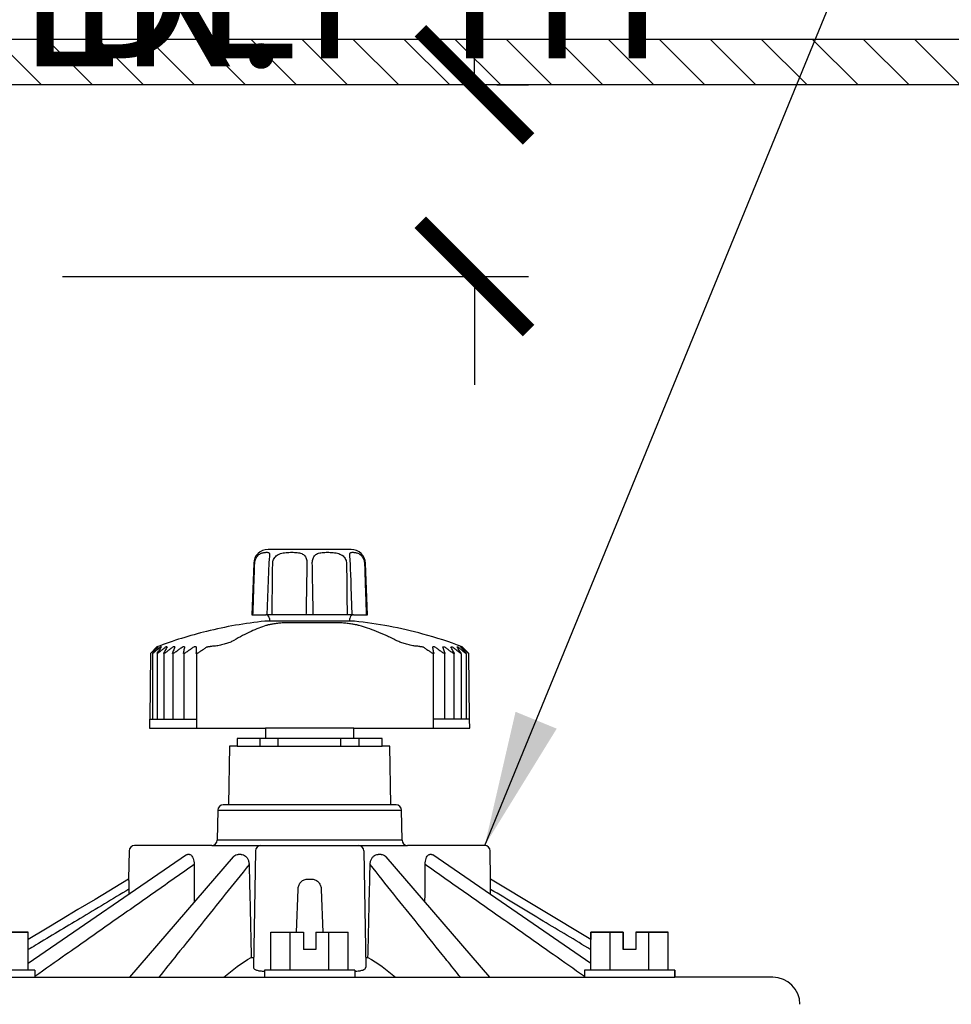
# Model space of a CAD drawing. Extents: x 126.6 to 170.8, y -3.8 to 47.1.
# Drawn here: x 144.7 to 149.9, y 17.4 to 22.8 of the extents above; entities that cross this region are included whole.
import ezdxf

# ---------------------------------------------------------------- set-up
doc = ezdxf.new("R2010")
doc.units = 0
doc.header["$MEASUREMENT"] = 0
for name, color, linetype in [('HI-DETL-THIN', 1, 'Continuous'), ('HI-DIMS', 1, 'Continuous'), ('HI-HTCH-FILL', 9, 'Continuous'), ('HI-PROD-FINE', 249, 'Continuous'), ('HI-PROD-OTLN', 3, 'Continuous'), ('HI-TEXT-STND', 2, 'Continuous')]:
    doc.layers.add(name, color=color, linetype=linetype)
doc.styles.add('HUNTER', font='ARIALN.TTF')
doc.dimstyles.new('HUNTER', dxfattribs={"dimtxt": 0.125, "dimasz": 0.1, "dimexe": 0.05, "dimexo": 0.05, "dimgap": 0.09, "dimtad": 0, "dimtoh": 1, "dimdec": 3, "dimzin": 3, "dimdsep": 46, "dimlunit": 4, "dimtxsty": 'HUNTER', "dimblk": 'ARCHTICK', "dimcen": 0.1, "dimclrd": 249, "dimclre": 249, "dimclrt": 1, "dimadec": 4, "dimazin": 2, "dimtfac": 1, "dimtdec": 3, "dimtofl": 0, "dimtmove": 2, "dimatfit": 0, "dimfxl": 1, "dimfrac": 2, "dimtolj": 1, "dimtzin": 0, "dimarcsym": 0})
doc.dimstyles.new('HUNTER-METRIC', dxfattribs={"dimtxt": 0.125, "dimasz": 0.1, "dimexe": 0.05, "dimexo": 0.05, "dimgap": 0.09, "dimtad": 0, "dimtoh": 1, "dimdec": 3, "dimzin": 3, "dimdsep": 46, "dimlunit": 4, "dimtxsty": 'HUNTER', "dimblk": 'ARCHTICK', "dimcen": 0.1, "dimclrd": 249, "dimclre": 249, "dimclrt": 1, "dimadec": 4, "dimazin": 2, "dimtfac": 1, "dimtdec": 3, "dimtofl": 0, "dimtmove": 2, "dimatfit": 0, "dimfxl": 1, "dimfrac": 2, "dimtolj": 1, "dimtzin": 0, "dimarcsym": 0})

# ---------------------------------------------------------------- blocks, each defined once
blk = doc.blocks.new('_ARCHTICK')
at = {"const_width": 0.15}
blk.add_lwpolyline([(-0.5, -0.5), (0.5, 0.5)], dxfattribs=at)
blk = doc.blocks.new('*D8')
at = {"layer": 'Defpoints', "color": 0, "transparency": 16777216}
for p in [(147.0564, 22.4468), (147.2333, 22.4468), (144.6502, 21.3852)]:
    blk.add_point(p, dxfattribs=at)
at = {"layer": 'HI-DIMS', "color": 249, "lineweight": -2, "transparency": 16777216}
for p, q in [((147.2333, 22.4468), (147.2333, 23.0468)), ((147.3564, 22.4468), (147.5333, 22.4468)), ((144.9502, 21.3852), (147.5333, 21.3852)), ((147.2333, 21.3852), (147.2333, 20.7852))]:
    blk.add_line(p, q, dxfattribs=at)
at = {"layer": 'HI-DIMS', "color": 249, "lineweight": -2, "transparency": 16777216, "xscale": 0.6000000000000001, "yscale": 0.6000000000000001, "zscale": 0.6000000000000001}
for p, rotation in [((147.2333, 22.4468), 270), ((147.2333, 21.3852), 90)]:
    blk.add_blockref('_ARCHTICK', p, dxfattribs=dict(at, rotation=rotation))
at = {"layer": 'HI-DIMS', "color": 1, "transparency": 16777216, "insert": (145.1222, 24.1739), "char_height": 0.75, "width": 5.601055, "attachment_point": 5, "style": 'HUNTER'}
blk.add_mtext('\\A1;MIN. 1" [25MM] CLR.', dxfattribs=at)

msp = doc.modelspace()

# ---------------------------------------------------------------- hatches: boundary and pattern name
at = {"layer": 'HI-HTCH-FILL'}
h = msp.add_hatch(dxfattribs=at)
h.set_pattern_fill('ANSI31', color=256, scale=1.6, angle=90)
h.set_pattern_definition([(135, (115.28628, 10.69865), (-0.14142136, -0.14142136), [])])
h.paths.add_polyline_path([(149.568, 22.4487), (159.5669, 22.4487), (159.5669, 20.8486), (159.7669, 20.8486), (159.7669, 22.4487), (160.068, 22.4487), (160.068, 22.6987), (149.568, 22.6987), (139.068, 22.6987), (139.068, 22.4487), (139.369, 22.4487), (139.369, 20.8486), (139.569, 20.8486), (139.569, 22.4487)])

# ---------------------------------------------------------------- linework, layer by layer
at = {"layer": 'HI-DETL-THIN'}
msp.add_lwpolyline([(149.568, 22.4487), (159.5669, 22.4487), (159.5669, 20.8486), (159.7669, 20.8486), (159.7669, 22.4487), (160.068, 22.4487), (160.068, 22.6987), (149.568, 22.6987), (139.068, 22.6987), (139.068, 22.4487), (139.369, 22.4487), (139.369, 20.8486), (139.569, 20.8486), (139.569, 22.4487)], close=True, dxfattribs=at)
at = {"layer": 'HI-PROD-FINE'}
for p, q in [((146.0965, 19.8326), (146.0955, 19.8206)), ((146.097, 19.8404), (146.097, 19.8402)), ((146.5424, 19.8402), (146.5424, 19.8404)), ((146.5626, 19.5097), (146.0768, 19.5097)), ((146.542, 19.4757), (146.097, 19.4757)), ((146.4556, 19.4669), (146.2133, 19.4669)), ((145.7712, 19.3356), (145.769, 19.3356)), ((146.9312, 19.3356), (146.9292, 19.3356)), ((145.4331, 18.9317), (145.6936, 18.9317)), ((147.2065, 18.9317), (147.0051, 18.9317)), ((146.0462, 18.7827), (146.0462, 18.8247)), ((146.1462, 18.7827), (146.1462, 18.8247)), ((146.4933, 18.7827), (146.4933, 18.8247)), ((146.5934, 18.7827), (146.5934, 18.8247)), ((145.9188, 18.7827), (146.7208, 18.7827)), ((146.7988, 18.4577), (145.8406, 18.4577)), ((145.8106, 18.4282), (146.8288, 18.4282)), ((145.7777, 18.2327), (146.8617, 18.2327)), ((146.8317, 18.2621), (145.8077, 18.2621)), ((145.6371, 18.1804), (144.7609, 17.5796)), ((145.8962, 18.1689), (145.3218, 17.5027)), ((145.6532, 18.1827), (145.6438, 18.1827)), ((145.9404, 18.1827), (145.924, 18.1827)), ((146.0192, 18.2032), (146.0079, 17.5584)), ((146.6202, 18.2032), (146.6315, 17.5584)), ((146.7154, 18.1827), (146.699, 18.1827)), ((147.3176, 17.5027), (146.7432, 18.1689)), ((146.9956, 18.1827), (146.9861, 18.1827)), ((147.8785, 17.5796), (147.0023, 18.1804)), ((146.3054, 18.0455), (146.334, 18.0455)), ((147.3228, 18.0455), (147.3229, 18.0455)), ((146.247, 17.7527), (146.2553, 17.9895)), ((146.3841, 17.9895), (146.3924, 17.7527)), ((144.5814, 17.7527), (144.7609, 17.7527)), ((144.7609, 17.5427), (144.7609, 17.7527)), ((146.1055, 17.7527), (146.2849, 17.7527)), ((146.1055, 17.5427), (146.1055, 17.7527)), ((146.2126, 17.5427), (146.2126, 17.7527)), ((146.2849, 17.7527), (146.2849, 17.6557)), ((146.3544, 17.7527), (146.5339, 17.7527)), ((146.3544, 17.7527), (146.3544, 17.6557)), ((146.4268, 17.5427), (146.4268, 17.7527)), ((146.5339, 17.5427), (146.5339, 17.7527)), ((147.8785, 17.5427), (147.8785, 17.7527)), ((147.8785, 17.7527), (148.058, 17.7527)), ((147.9856, 17.5427), (147.9856, 17.7527)), ((148.058, 17.7527), (148.058, 17.6557)), ((148.1275, 17.7527), (148.1275, 17.6557)), ((148.1275, 17.7527), (148.3069, 17.7527)), ((148.1998, 17.5427), (148.1998, 17.7527)), ((148.3069, 17.5427), (148.3069, 17.7527)), ((146.3544, 17.6557), (146.2849, 17.6557)), ((148.1275, 17.6557), (148.058, 17.6557)), ((145.9963, 17.6127), (146.0089, 17.6127)), ((146.6305, 17.6127), (146.6431, 17.6127)), ((144.7967, 17.5427), (144.2967, 17.5427)), ((144.7967, 17.5427), (144.7967, 17.5027)), ((146.5697, 17.5427), (146.0697, 17.5427)), ((146.0697, 17.5427), (146.0697, 17.5027)), ((146.5697, 17.5427), (146.5697, 17.5027)), ((147.8427, 17.5427), (147.8427, 17.5027)), ((148.3427, 17.5427), (147.8427, 17.5427)), ((148.3427, 17.5427), (148.3427, 17.5027)), ((143.7686, 17.5027), (148.3427, 17.5027))]:
    msp.add_line(p, q, dxfattribs=at)
for points in [[(146.0955, 19.8206), (146.0952, 19.8171), (146.0949, 19.8135), (146.0946, 19.8098), (146.0944, 19.8059), (146.0942, 19.8019), (146.094, 19.7978), (146.0834, 19.5097)], [(146.097, 19.8404), (146.097, 19.8392), (146.0968, 19.8372), (146.0967, 19.835), (146.0965, 19.8326)], [(146.5431, 19.8298), (146.5429, 19.8325), (146.5427, 19.835), (146.5425, 19.8372), (146.5424, 19.8392), (146.5424, 19.8404)], [(146.5454, 19.7977), (146.5452, 19.8017), (146.545, 19.8057), (146.5448, 19.8096), (146.5445, 19.8134), (146.5442, 19.817), (146.5439, 19.8205), (146.5431, 19.8298)], [(146.556, 19.5097), (146.5502, 19.6682), (146.549, 19.7004), (146.5478, 19.7327), (146.5466, 19.765), (146.5454, 19.7977)], [(145.48, 19.3332), (145.478, 19.3332)], [(145.4988, 19.3332), (145.4947, 19.3332)], [(145.5298, 19.3332), (145.5236, 19.3332)], [(145.5726, 19.3332), (145.5644, 19.3332)], [(145.6265, 19.3332), (145.6165, 19.3332)], [(145.6908, 19.3332), (145.679, 19.3332)], [(147.0126, 19.3332), (147.0022, 19.3332)], [(147.0581, 19.3332), (147.0666, 19.3332)], [(147.103, 19.3332), (147.1095, 19.3332)], [(147.1361, 19.3332), (147.1406, 19.3332)], [(147.1571, 19.3332), (147.1595, 19.3332)], [(145.4494, 19.2958), (145.4494, 18.9317)], [(145.4743, 19.2957), (145.4743, 18.9317)], [(145.5119, 19.2957), (145.5118, 18.9317)], [(145.5615, 19.2957), (145.5614, 18.9317)], [(145.6223, 19.2958), (145.6223, 18.9317)], [(145.6936, 19.2958), (145.6936, 18.8817)], [(147.0051, 19.2957), (147.0051, 18.8817)], [(147.068, 19.2957), (147.068, 18.9317)], [(147.1197, 19.2957), (147.1197, 18.9317)], [(147.1594, 19.2957), (147.1594, 18.9317)], [(147.1867, 19.2957), (147.1867, 18.9317)], [(146.5648, 18.8817), (146.0748, 18.8817)], [(146.5648, 18.8247), (146.0748, 18.8247)]]:
    msp.add_lwpolyline(points, dxfattribs=at)
for centre, start, end in [((146.0492, 18.2027), 90, 179), ((146.5902, 18.2027), 1, 90), ((146.8617, 18.2627), 181, 270)]:
    msp.add_arc(centre, 0.03, start, end, dxfattribs=at)
for points, start_tangent, end_tangent in [([(146.0154, 19.7955), (146.0167, 19.8067), (146.0198, 19.8175), (146.0246, 19.8274), (146.0311, 19.8363), (146.039, 19.8438), (146.0479, 19.8495), (146.0573, 19.8534), (146.0663, 19.8556), (146.0745, 19.8566), (146.0815, 19.8569), (146.0873, 19.8566), (146.0917, 19.8556), (146.0948, 19.8534), (146.0965, 19.8495), (146.0971, 19.8438), (146.097, 19.8404)], (0.033995, 0.999422), (-0.033991, -0.999422)), ([(146.1151, 19.7955), (146.1164, 19.8068), (146.1201, 19.8176), (146.1262, 19.8276), (146.1346, 19.8364), (146.1453, 19.8438), (146.1584, 19.8495), (146.1734, 19.8534), (146.1892, 19.8556), (146.2052, 19.8566), (146.221, 19.8569), (146.2362, 19.8566), (146.2505, 19.8556), (146.2638, 19.8534), (146.2757, 19.8496), (146.2854, 19.8439), (146.2929, 19.8365), (146.2985, 19.8276), (146.3022, 19.8176), (146.3042, 19.8067), (146.3048, 19.7955)], (0.011549, 0.999933), (-0.017689, -0.999844)), ([(146.3346, 19.7955), (146.3351, 19.8067), (146.3372, 19.8176), (146.3409, 19.8276), (146.3464, 19.8365), (146.354, 19.8439), (146.3637, 19.8496), (146.3757, 19.8535), (146.389, 19.8556), (146.4033, 19.8566), (146.4185, 19.8569), (146.4343, 19.8566), (146.4503, 19.8556), (146.4661, 19.8533), (146.4811, 19.8494), (146.4941, 19.8437), (146.5048, 19.8364), (146.5132, 19.8276), (146.5193, 19.8176), (146.523, 19.8068), (146.5243, 19.7955)], (-0.017689, 0.999844), (0.011549, -0.999933)), ([(146.5424, 19.8404), (146.5423, 19.8438), (146.5429, 19.8495), (146.5446, 19.8534), (146.5477, 19.8556), (146.5521, 19.8566), (146.5579, 19.8569), (146.5649, 19.8566), (146.5731, 19.8556), (146.5821, 19.8534), (146.5915, 19.8495), (146.6004, 19.8438), (146.6083, 19.8363), (146.6147, 19.8274), (146.6195, 19.8175), (146.6227, 19.8067), (146.624, 19.7955)], (-0.033987, 0.999422), (0.033995, -0.999422)), ([(146.0058, 19.5097), (146.009, 19.6051), (146.0122, 19.7004), (146.0154, 19.7955)], (0.033503, 0.999439), (0.033847, 0.999427)), ([(146.1119, 19.5097), (146.1129, 19.6051), (146.114, 19.7004), (146.1151, 19.7955)], (0.010642, 0.999943), (0.011376, 0.999935)), ([(146.3048, 19.7955), (146.3031, 19.7004), (146.3013, 19.6051), (146.2996, 19.5097)], (-0.017774, -0.999842), (-0.018469, -0.999829)), ([(146.3398, 19.5097), (146.338, 19.6051), (146.3363, 19.7004), (146.3346, 19.7955)], (-0.018469, 0.999829), (-0.017774, 0.999842)), ([(146.5243, 19.7955), (146.5254, 19.7004), (146.5264, 19.6051), (146.5275, 19.5097)], (0.011376, -0.999935), (0.010642, -0.999943)), ([(146.624, 19.7955), (146.6272, 19.7004), (146.6304, 19.6051), (146.6336, 19.5097)], (0.033847, -0.999427), (0.033503, -0.999439)), ([(146.0778, 19.4507), (146.0378, 19.4364), (145.995, 19.4185), (145.9486, 19.3958), (145.8999, 19.3683)], (-0.950398, -0.311036), (-0.855981, -0.517007)), ([(146.2133, 19.4669), (146.2005, 19.4668), (146.1875, 19.4663), (146.1742, 19.4657), (146.161, 19.4647), (146.1478, 19.4635), (146.1346, 19.462), (146.122, 19.4603), (146.1109, 19.4585), (146.1015, 19.4567), (146.0936, 19.455), (146.0872, 19.4534), (146.0819, 19.452), (146.0778, 19.4507)], (-1, 0.000016), (-0.950399, -0.311034)), ([(146.595, 19.4507), (146.5903, 19.452), (146.5844, 19.4534), (146.5773, 19.455), (146.5688, 19.4567), (146.5588, 19.4585), (146.5471, 19.4603), (146.534, 19.462), (146.5204, 19.4635), (146.5071, 19.4647), (146.4938, 19.4656), (146.4807, 19.4663), (146.4679, 19.4668), (146.4556, 19.4669)], (-0.961716, 0.274049), (-1, 0.000032)), ([(146.7993, 19.3683), (146.7435, 19.3957), (146.6903, 19.4184), (146.6411, 19.4364), (146.595, 19.4507)], (-0.885151, 0.465304), (-0.961715, 0.274051)), ([(145.8999, 19.3683), (145.8921, 19.3641), (145.8823, 19.3596), (145.8709, 19.3551), (145.8584, 19.3508), (145.8453, 19.347), (145.8318, 19.3436), (145.8183, 19.3407), (145.805, 19.3385), (145.7925, 19.3368), (145.7811, 19.3359), (145.7712, 19.3356)], (-0.855996, -0.516983), (-1, -0.000005)), ([(146.9292, 19.3356), (146.9201, 19.3359), (146.9094, 19.3368), (146.8973, 19.3384), (146.8844, 19.3407), (146.871, 19.3436), (146.8574, 19.347), (146.8439, 19.3508), (146.8309, 19.3551), (146.8187, 19.3596), (146.8081, 19.3641), (146.7993, 19.3683)], (-1, 0.000055), (-0.885161, 0.465285)), ([(145.4374, 19.2958), (145.4537, 19.3109), (145.466, 19.3222), (145.478, 19.3332)], (0.726684, 0.686972), (0.741416, 0.671045)), ([(145.4792, 19.3322), (145.4707, 19.3222), (145.4611, 19.3109), (145.4513, 19.2991)], (-0.651493, -0.758655), (-0.635651, -0.771976)), ([(145.4541, 19.2991), (145.4679, 19.3109), (145.4814, 19.3222), (145.4947, 19.3332)], (0.758824, 0.651295), (0.772626, 0.634862)), ([(145.4974, 19.3313), (145.4911, 19.3222), (145.4832, 19.3109), (145.4752, 19.2991)], (-0.575938, -0.817493), (-0.56033, -0.82827)), ([(145.48, 19.3332), (145.4792, 19.3322)], (-0.652007, -0.758213), (-0.651493, -0.758655)), ([(145.4799, 19.2991), (145.4948, 19.3109), (145.5093, 19.3222), (145.5236, 19.3332)], (0.782089, 0.623166), (0.795095, 0.606486)), ([(145.4988, 19.3332), (145.4974, 19.3313)], (-0.57698, -0.816759), (-0.575938, -0.817493)), ([(145.5298, 19.3332), (145.5239, 19.3222), (145.5179, 19.3109), (145.5117, 19.2991)], (-0.47678, -0.879023), (-0.461018, -0.887391)), ([(145.5182, 19.2991), (145.534, 19.3109), (145.5493, 19.3222), (145.5644, 19.3332)], (0.79846, 0.602048), (0.810843, 0.585264)), ([(145.5726, 19.3332), (145.5686, 19.3222), (145.5644, 19.3109), (145.5602, 19.2991)], (-0.347244, -0.937775), (-0.334371, -0.942441)), ([(145.5685, 19.2991), (145.5848, 19.3109), (145.6008, 19.3222), (145.6165, 19.3332)], (0.809281, 0.587421), (0.821226, 0.570604)), ([(145.6265, 19.3332), (145.6244, 19.3222), (145.6223, 19.3109), (145.6201, 19.2991)], (-0.189175, -0.981943), (-0.1817, -0.983354)), ([(145.6299, 19.2991), (145.6467, 19.3109), (145.663, 19.3222), (145.679, 19.3332)], (0.81541, 0.578884), (0.827099, 0.562056)), ([(145.6908, 19.3332), (145.6906, 19.3222), (145.6905, 19.3109), (145.6904, 19.2991)], (-0.012152, -0.999926), (-0.012006, -0.999928)), ([(145.7017, 19.2991), (145.7175, 19.3102), (145.733, 19.3209), (145.7482, 19.3312)], (0.817318, 0.576186), (0.828203, 0.560429)), ([(145.7482, 19.3312), (145.7497, 19.3322), (145.7513, 19.3332)], (0.828187, 0.560451), (0.857058, 0.51522)), ([(145.7513, 19.3332), (145.7553, 19.3339), (145.7595, 19.3346), (145.7641, 19.3351), (145.769, 19.3356)], (0.977642, 0.210274), (0.995263, 0.097217)), ([(146.9312, 19.3356), (146.9358, 19.3351), (146.9402, 19.3345), (146.9443, 19.3339), (146.9481, 19.3332)], (0.994668, -0.103124), (0.976789, -0.214205)), ([(146.9481, 19.3332), (146.9496, 19.3322), (146.9512, 19.3312)], (0.853668, -0.520818), (0.826947, -0.56228)), ([(146.9512, 19.3312), (146.9663, 19.3208), (146.9817, 19.3101), (146.9975, 19.299)], (0.826961, -0.562259), (0.81603, -0.578009)), ([(147.0076, 19.299), (147.0058, 19.3108), (147.004, 19.3222), (147.0022, 19.3332)], (-0.151898, 0.988396), (-0.158154, 0.987414)), ([(147.0126, 19.3332), (147.0283, 19.3222), (147.0444, 19.3108), (147.0609, 19.299)], (0.822573, -0.568659), (0.810688, -0.585479)), ([(147.0694, 19.299), (147.0655, 19.3108), (147.0618, 19.3222), (147.0581, 19.3332)], (-0.308553, 0.951207), (-0.320639, 0.947201)), ([(147.0666, 19.3332), (147.0818, 19.3222), (147.0973, 19.3108), (147.1132, 19.299)], (0.813055, -0.582187), (0.800764, -0.598981)), ([(147.12, 19.299), (147.1142, 19.3108), (147.1085, 19.3222), (147.103, 19.3332)], (-0.44019, 0.897905), (-0.455601, 0.890184)), ([(147.1095, 19.3332), (147.1239, 19.3222), (147.1387, 19.3108), (147.1537, 19.299)], (0.798357, -0.602184), (0.785477, -0.618891)), ([(147.1375, 19.3311), (147.1361, 19.3332)], (-0.559757, 0.828657), (-0.560876, 0.8279)), ([(147.1587, 19.299), (147.151, 19.3108), (147.1435, 19.3222), (147.1375, 19.3311)], (-0.544275, 0.838907), (-0.559757, 0.828657)), ([(147.1406, 19.3332), (147.1541, 19.3222), (147.1678, 19.3108), (147.1818, 19.299)], (0.777227, -0.62922), (0.76358, -0.645713)), ([(147.1581, 19.332), (147.1571, 19.3332)], (-0.639431, 0.768849), (-0.640047, 0.768336)), ([(147.1849, 19.299), (147.1755, 19.3108), (147.1662, 19.3222), (147.1581, 19.332)], (-0.623583, 0.781757), (-0.639431, 0.768849)), ([(147.1595, 19.3332), (147.1717, 19.3222), (147.1843, 19.3108), (147.2022, 19.2958)], (0.747779, -0.663948), (0.73322, -0.679991)), ([(145.4541, 19.2991), (145.4521, 19.2974), (145.4506, 19.2964), (145.4497, 19.2958), (145.4492, 19.2958), (145.4492, 19.2959)], (-0.758824, -0.651295), (0.008131, 0.999967)), ([(145.4492, 19.2959), (145.4494, 19.2964), (145.45, 19.2974), (145.4513, 19.2991)], (0.008131, 0.999967), (0.635651, 0.771976)), ([(145.4739, 19.2963), (145.4738, 19.2964), (145.4742, 19.2974), (145.4752, 19.2991)], (-0.10446, 0.994529), (0.56033, 0.82827)), ([(145.4799, 19.2991), (145.4777, 19.2974), (145.476, 19.2964), (145.4747, 19.2958), (145.474, 19.2958), (145.4739, 19.2963)], (-0.782089, -0.623166), (-0.10446, 0.994529)), ([(145.5182, 19.2991), (145.5158, 19.2974), (145.5139, 19.2964), (145.5124, 19.2958), (145.5114, 19.2958), (145.5109, 19.2964), (145.5109, 19.2967)], (-0.79846, -0.602048), (-0.005539, 0.999985)), ([(145.5109, 19.2967), (145.511, 19.2974), (145.5117, 19.2991)], (-0.005539, 0.999985), (0.461018, 0.887391)), ([(145.5685, 19.2991), (145.566, 19.2974), (145.5639, 19.2964), (145.5621, 19.2958), (145.5609, 19.2958), (145.5601, 19.2964), (145.5599, 19.2974)], (-0.809281, -0.587421), (0.008006, 0.999968)), ([(145.5599, 19.2974), (145.5599, 19.2974), (145.5602, 19.2991)], (0.008006, 0.999968), (0.334371, 0.942442)), ([(145.6299, 19.2991), (145.6273, 19.2974), (145.6251, 19.2964), (145.6232, 19.2958), (145.6217, 19.2958), (145.6206, 19.2964), (145.62, 19.2974), (145.62, 19.2981)], (-0.81541, -0.578884), (0.007826, 0.999969)), ([(145.62, 19.2981), (145.6201, 19.2991)], (0.007826, 0.999969), (0.1817, 0.983354)), ([(145.7017, 19.2991), (145.699, 19.2974), (145.6966, 19.2964), (145.6946, 19.2958), (145.6928, 19.2958), (145.6915, 19.2964), (145.6907, 19.2974), (145.6904, 19.2991)], (-0.817318, -0.576186), (0.008859, 0.999961)), ([(147.0077, 19.2979), (147.0076, 19.2974), (147.007, 19.2963), (147.0059, 19.2958), (147.0043, 19.2958), (147.0024, 19.2963), (147.0001, 19.2974), (146.9975, 19.299)], (-0.089158, -0.996017), (-0.81603, 0.578009)), ([(147.0076, 19.299), (147.0077, 19.2983)], (0.151898, -0.988396), (0.010707, -0.999943)), ([(147.0077, 19.2983), (147.0077, 19.2979)], (0.010707, -0.999943), (-0.089158, -0.996017)), ([(147.0697, 19.2975), (147.0697, 19.2974), (147.0694, 19.2963), (147.0686, 19.2958), (147.0673, 19.2958), (147.0655, 19.2963), (147.0634, 19.2974), (147.0609, 19.299)], (0.000105, -1), (-0.810688, 0.585479)), ([(147.0694, 19.299), (147.0697, 19.2975)], (0.308553, -0.951207), (0.000105, -1)), ([(147.1207, 19.2968), (147.1207, 19.2963), (147.1201, 19.2958), (147.1191, 19.2958), (147.1176, 19.2963), (147.1156, 19.2974), (147.1132, 19.299)], (0.015804, -0.999875), (-0.800764, 0.598981)), ([(147.12, 19.299), (147.1207, 19.2974), (147.1207, 19.2968)], (0.44019, -0.897905), (0.015804, -0.999875)), ([(147.16, 19.2963), (147.1597, 19.2958), (147.159, 19.2958), (147.1577, 19.2963), (147.156, 19.2974), (147.1537, 19.299)], (-0.122653, -0.99245), (-0.785477, 0.618891)), ([(147.1587, 19.299), (147.1597, 19.2974), (147.16, 19.2963), (147.16, 19.2963)], (0.544275, -0.838907), (-0.122653, -0.99245)), ([(147.1869, 19.2959), (147.1868, 19.2958), (147.1864, 19.2958), (147.1854, 19.2963), (147.1839, 19.2974), (147.1818, 19.299)], (0.037033, -0.999314), (-0.76358, 0.645713)), ([(147.1849, 19.299), (147.1862, 19.2974), (147.1868, 19.2963), (147.1869, 19.2959)], (0.623583, -0.781757), (0.037033, -0.999314)), ([(145.6371, 18.1804), (145.6438, 18.1827)], (0.833354, 0.552739), (1, -0.000018)), ([(145.6532, 18.1827), (145.6607, 18.1803), (145.6678, 18.1729), (145.6738, 18.161), (145.6779, 18.1453), (145.6794, 18.1268)], (1, 0.000018), (0.004629, -0.999989)), ([(145.8962, 18.1689), (145.9001, 18.1729), (145.9117, 18.1803), (145.924, 18.1827)], (0.652917, 0.75743), (1, -0.00001)), ([(145.9404, 18.1827), (145.953, 18.1803), (145.9649, 18.1729), (145.9749, 18.161), (145.9817, 18.1453), (145.9845, 18.1268)], (1, 0.00001), (0.022828, -0.999739)), ([(146.6549, 18.1268), (146.6577, 18.1453), (146.6645, 18.161), (146.6744, 18.1729), (146.6864, 18.1803), (146.699, 18.1827)], (0.022828, 0.999739), (1, -0.00001)), ([(146.7154, 18.1827), (146.7277, 18.1803), (146.7393, 18.1729), (146.7432, 18.1689)], (1, 0.00001), (0.652917, -0.75743)), ([(146.9599, 18.1268), (146.9615, 18.1453), (146.9656, 18.161), (146.9715, 18.1729), (146.9787, 18.1803), (146.9861, 18.1827)], (0.004629, 0.999989), (1, -0.000017)), ([(146.9956, 18.1827), (147.0023, 18.1804)], (1, 0.000018), (0.833354, -0.552739)), ([(145.6794, 18.1268), (145.4451, 17.9622), (145.2073, 17.7952), (144.9695, 17.6281), (144.7967, 17.5067)], (-0.818288, -0.574809), (-0.81828, -0.57482)), ([(145.9845, 18.1268), (145.8525, 17.9622), (145.7185, 17.7952), (145.5846, 17.6281), (145.484, 17.5027)], (-0.625525, -0.780204), (-0.625513, -0.780214)), ([(145.6794, 18.1268), (145.6802, 17.9561), (145.6804, 17.9186)], (0.004629, -0.999989), (0.004892, -0.999988)), ([(145.9845, 18.1268), (145.9884, 17.9561), (145.9923, 17.7847), (145.9963, 17.6127)], (0.022828, -0.999739), (0.0232, -0.999731)), ([(146.6431, 17.6127), (146.6471, 17.7847), (146.651, 17.9561), (146.6549, 18.1268)], (0.0232, 0.999731), (0.022828, 0.999739)), ([(146.959, 17.9186), (146.9591, 17.9561), (146.9599, 18.1268)], (0.004892, 0.999988), (0.004629, 0.999989)), ([(147.8427, 17.5067), (147.6699, 17.6281), (147.4321, 17.7952), (147.1943, 17.9622), (146.9599, 18.1268)], (-0.81828, 0.57482), (-0.818288, 0.574809)), ([(145.3165, 18.0456), (145.3167, 18.0446), (145.3169, 18.0413), (145.3171, 18.036), (145.3173, 18.029), (145.3175, 18.0208), (145.3176, 18.0115), (145.3176, 18.0011), (145.3175, 17.9897)], (0.682524, 0.730863), (-0.015245, -0.999884)), ([(146.2553, 17.9895), (146.2564, 17.9998), (146.2591, 18.0097), (146.2633, 18.0191), (146.2691, 18.0276), (146.2765, 18.035), (146.2852, 18.0406), (146.295, 18.0443), (146.3054, 18.0455)], (0.034899, 0.999391), (1, 0)), ([(146.334, 18.0455), (146.3444, 18.0443), (146.3542, 18.0406), (146.3629, 18.0349), (146.3703, 18.0276), (146.3761, 18.0191), (146.3803, 18.0097), (146.383, 17.9998), (146.3841, 17.9895)], (1, 0), (0.034899, -0.999391)), ([(147.3219, 17.9895), (147.3218, 17.9998), (147.3217, 18.0097), (147.3218, 18.0191), (147.322, 18.0276), (147.3222, 18.035), (147.3224, 18.0406), (147.3227, 18.0443), (147.3228, 18.0455)], (-0.015245, 0.999884), (1, 0)), ([(145.3175, 17.9897), (145.0479, 17.8277), (144.801, 17.6795), (144.7609, 17.6555)], (-0.857241, -0.514915), (-0.857534, -0.514426)), ([(145.3175, 17.9897), (145.3171, 17.961)], (-0.015245, -0.999884), (-0.015127, -0.999886)), ([(147.3223, 17.961), (147.3219, 17.9895)], (-0.015127, 0.999886), (-0.015245, 0.999884)), ([(147.8785, 17.655), (147.6146, 17.8136), (147.3219, 17.9895)], (-0.857119, 0.515118), (-0.857122, 0.515113)), ([(145.8445, 17.5027), (145.9963, 17.6127)], (0.750821, 0.660506), (0.866297, 0.49953)), ([(146.6431, 17.6127), (146.7949, 17.5027)], (0.866297, -0.49953), (0.750777, -0.660555)), ([(146.0079, 17.5584), (146.0089, 17.5539), (146.0121, 17.5497), (146.0174, 17.5459), (146.0246, 17.5427), (146.0337, 17.54), (146.0443, 17.538), (146.0563, 17.5368), (146.0694, 17.5364)], (-0.017452, -0.999848), (1, 0)), ([(146.57, 17.5364), (146.5941, 17.5379), (146.6139, 17.5424), (146.6269, 17.5494), (146.6315, 17.5584)], (1, 0), (-0.017452, 0.999848))]:
    msp.add_spline(points, degree=3, dxfattribs=dict(at, start_tangent=start_tangent, end_tangent=end_tangent))
msp.add_open_spline([(147.1553, 17.5027), (147.1447, 17.5159), (147.1341, 17.5292), (147.1235, 17.5424), (147.1235, 17.5424), (147.1235, 17.5424), (147.1235, 17.5424), (147.1006, 17.571), (147.033, 17.6552), (146.9208, 17.7952), (146.7875, 17.9614), (146.6989, 18.072), (146.6549, 18.1268)], degree=3, knots=[-0.0509603, -0.0509603, -0.0509603, -0.0509603, -0.0000056, -0.0000056, -0.0000056, 0, 0, 0, 0.1098115, 0.3239347, 0.5380605, 0.749041, 0.749041, 0.749041, 0.749041], dxfattribs=at)
at = {"layer": 'HI-PROD-OTLN'}
for p, q in [((146.5498, 19.8727), (146.0896, 19.8727)), ((146.0097, 19.7955), (145.9997, 19.5097)), ((146.6397, 19.5097), (146.6297, 19.7955)), ((145.9997, 19.5097), (146.0768, 19.5097)), ((146.097, 19.4757), (146.0722, 19.475)), ((146.0968, 19.49), (146.097, 19.4757)), ((146.5423, 19.4757), (146.5426, 19.49)), ((146.5684, 19.4749), (146.5423, 19.4757)), ((146.5626, 19.5097), (146.6397, 19.5097)), ((145.4737, 19.3332), (145.4374, 19.2958)), ((147.1767, 19.3222), (147.1659, 19.3332)), ((147.2022, 19.2966), (147.1767, 19.3222)), ((147.1767, 19.3222), (147.1879, 19.3108)), ((147.1879, 19.3108), (147.1767, 19.3222)), ((147.1879, 19.3108), (147.2022, 19.2958)), ((147.2022, 19.2958), (147.1879, 19.3108)), ((145.4374, 19.2958), (145.4342, 18.9317)), ((147.2054, 18.9317), (147.2022, 19.2966)), ((145.4331, 18.9317), (145.4327, 18.8817)), ((145.4342, 18.9317), (145.4331, 18.9317)), ((147.2065, 18.9317), (147.2054, 18.9317)), ((147.2069, 18.8817), (147.2065, 18.9317)), ((145.4327, 18.8817), (146.0748, 18.8817)), ((146.0748, 18.8817), (146.0748, 18.8247)), ((146.5648, 18.8247), (146.5648, 18.8817)), ((146.5648, 18.8817), (147.2069, 18.8817)), ((146.0748, 18.8247), (145.9188, 18.8247)), ((145.9188, 18.8247), (145.9188, 18.7827)), ((146.7208, 18.8247), (146.5648, 18.8247)), ((146.7208, 18.7827), (146.7208, 18.8247)), ((145.8754, 18.7827), (145.8697, 18.4572)), ((145.9188, 18.7827), (145.8754, 18.7827)), ((146.764, 18.7827), (146.7208, 18.7827)), ((146.7697, 18.4572), (146.764, 18.7827)), ((145.8697, 18.4572), (145.8406, 18.4577)), ((146.7988, 18.4577), (146.7697, 18.4572)), ((145.8106, 18.4282), (145.8077, 18.2621)), ((146.8317, 18.2621), (146.8288, 18.4282)), ((145.7777, 18.2327), (145.3492, 18.2327)), ((147.2902, 18.2327), (146.8617, 18.2327)), ((145.3192, 18.2032), (145.3164, 18.0456)), ((147.3229, 18.0455), (147.3202, 18.2032)), ((145.3164, 18.0456), (145.1305, 17.9339)), ((147.8785, 17.7117), (147.3229, 18.0455)), ((145.1305, 17.9339), (145.036, 17.8772)), ((145.036, 17.8772), (144.9442, 17.8221)), ((144.9442, 17.8221), (144.8553, 17.7687)), ((144.7609, 17.7527), (144.5814, 17.7527)), ((144.8553, 17.7687), (144.7609, 17.712)), ((144.7609, 17.712), (144.7609, 17.7527)), ((148.058, 17.7527), (147.8785, 17.7527)), ((147.8785, 17.7527), (147.8785, 17.7117)), ((148.058, 17.6557), (148.058, 17.7527)), ((148.3069, 17.7527), (148.1275, 17.7527)), ((148.1275, 17.7527), (148.1275, 17.6557)), ((148.3069, 17.5427), (148.3069, 17.7527)), ((148.1275, 17.6557), (148.058, 17.6557)), ((148.3427, 17.5427), (148.3069, 17.5427)), ((148.3427, 17.5027), (148.3427, 17.5427)), ((148.8867, 17.5027), (148.3427, 17.5027))]:
    msp.add_line(p, q, dxfattribs=at)
msp.add_lwpolyline([(145.7777, 18.2327, 0.409111), (145.8077, 18.2621)], format="xyb", dxfattribs=at)
for centre, radius, start, end in [((146.0896, 19.7927), 0.08, 90, 178), ((146.5498, 19.7927), 0.08, 2, 90), ((146.3198, 17.0975), 2.3904, 95.9683, 103.8144), ((146.0722, 19.465), 0.01, 89.9986, 95.9684), ((146.0768, 19.4897), 0.02, 1, 90), ((146.5626, 19.4897), 0.02, 90, 179), ((146.3198, 17.0975), 2.3904, 74.7736, 84.0289), ((146.3198, 17.0975), 2.3904, 103.8144, 110.7274), ((146.3198, 17.0976), 2.3904, 69.2699, 74.7736), ((145.8406, 18.4277), 0.03, 90, 179), ((146.7988, 18.4277), 0.03, 1, 90), ((145.3492, 18.2027), 0.03, 90.0006, 179), ((145.7777, 18.2627), 0.03, 270, 359), ((146.8617, 18.2627), 0.03, 181, 270), ((147.2902, 18.2027), 0.03, 1, 89.9994), ((148.8867, 17.3527), 0.15, 0, 90)]:
    msp.add_arc(centre, radius, start, end, dxfattribs=at)

# ---------------------------------------------------------------- texts
at = {"layer": 'HI-TEXT-STND'}
note = msp.add_mtext_static_columns([''] * 2, width=18.988032, gutter_width=2.0154, height=0, dxfattribs=dict(at, insert=(130.1086, 42.0968), char_height=0.75, attachment_point=1, style='HUNTER'))
for column, words in zip([note] + note.columns.linked_columns, ['\\A1;HUNTER REMOTE CONTROL VALVE (ICV) WITH FLOW CONTROL AND ACCU-SYNC \\PIRRIGATION VALVE BOX: HEAT STAMP LID  WITH \'RCV\' IN 2" LETTERS \\PWATERPROOF CONNECTORS (2)\\P18"-24" COILED WIRE TO CONTROLLER\\PFINISH GRADE AT ADJACENT SURFACE (TURF OR MULCH)\\PSCH. 80 CLOSE NIPPLE, SIZE PER RCV\\P', '\\A1;PVC SLIP (OR FPT) X FPT UNION\\PISOLATION VALVE, SIZE AND TYPE PER PLAN\\PBRICK SUPPORTS (4)\\PFILTER FABRIC - WRAP TWICE AROUND BRICK SUPPORTS\\P3/4" WASHED GRAVEL - 4" MIN. DEPTH \\PIRRIGATION LATERAL\\PMAINLINE AND FITTINGS']):
    column.text = words

# ---------------------------------------------------------------- dimensions: what is measured, and where the dimension line sits
at = {"layer": 'HI-DIMS'}
dim = msp.add_linear_dim(base=(147.2333, 22.4468), p1=(144.6502, 21.3852), p2=(147.0564, 22.4468), angle=90, text='MIN. 1" [25MM] CLR.', dimstyle='HUNTER-METRIC', override={"dimscale": 6}, dxfattribs=at)
dim.commit()
dim.dimension.update_dxf_attribs({"geometry": '*D8', "text_midpoint": (145.1222, 24.1739), "dimtype": 160})

# ---------------------------------------------------------------- leaders
at = {"layer": 'HI-TEXT-STND'}
msp.add_leader([(147.2902, 18.2327), (149.6266, 23.9269), (149.6266, 26.2328)], dimstyle='HUNTER', override={"dimscale": 6, "dimasz": 0.125, "dimgap": 0.095, "dimclrd": 256}, dxfattribs=at)

doc.saveas('drawing.dxf')
